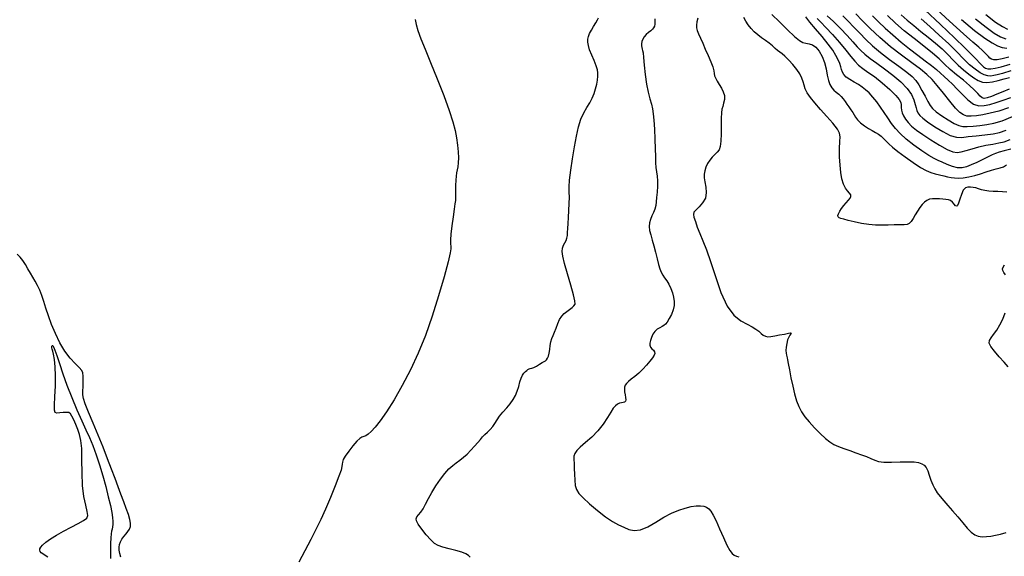
# Model space of a CAD drawing. Extents: x 359499 to 362699, y 1027068 to 1030226.
# Drawn here: x 361670 to 362208, y 1029299 to 1029593 of the extents above; entities that cross this region are included whole.
import ezdxf

# ---------------------------------------------------------------- set-up
doc = ezdxf.new("R2010")
doc.units = 0
doc.header["$LTSCALE"] = 25
doc.header["$MEASUREMENT"] = 0
doc.layers.add('INDEX', color=1, linetype='CONTINUOUS')
doc.layers.add('INTER', color=33, linetype='CONTINUOUS')

msp = doc.modelspace()

# ---------------------------------------------------------------- linework, layer by layer
at = {"layer": 'INDEX', "linetype": 'CONTINUOUS'}
for points, elevation in [([(362210.89, 1029572.26), (362207.17, 1029571.29), (362204.55, 1029570.8), (362202.74, 1029570.75), (362201.46, 1029571.07), (362200.5, 1029571.69), (362199.68, 1029572.53), (362198.8, 1029573.52), (362197.74, 1029574.67), (362196.36, 1029575.99), (362194.42, 1029577.64), (362191.24, 1029580.34), (362186.02, 1029584.95), (362178.35, 1029591.95), (362169.37, 1029600.3)], 2260), ([(361916.39, 1029298.98), (361915.5, 1029299.95), (361914.08, 1029300.84), (361911.82, 1029301.71), (361908.59, 1029302.61), (361904.94, 1029303.52), (361901.58, 1029304.4), (361899.02, 1029305.29), (361896.95, 1029306.49), (361894.88, 1029308.36), (361892.45, 1029311.11), (361890.02, 1029314.21), (361888.1, 1029316.94), (361887.09, 1029318.79), (361886.91, 1029319.99), (361887.36, 1029320.95), (361888.24, 1029322.04), (361889.41, 1029323.47), (361890.73, 1029325.39), (361892.11, 1029327.91), (361893.64, 1029330.94), (361895.49, 1029334.36), (361897.74, 1029338.02), (361900.2, 1029341.58), (361902.64, 1029344.71), (361904.86, 1029347.15), (361906.9, 1029349.03), (361908.86, 1029350.58), (361910.81, 1029352.03), (361912.78, 1029353.56), (361914.8, 1029355.32), (361916.86, 1029357.42), (361918.84, 1029359.63), (361920.59, 1029361.67), (361922.02, 1029363.31), (361923.26, 1029364.68), (361924.52, 1029365.95), (361925.92, 1029367.29), (361927.38, 1029368.75), (361928.74, 1029370.34), (361929.93, 1029372.07), (361931.11, 1029373.96), (361932.54, 1029376), (361934.37, 1029378.19), (361936.39, 1029380.48), (361938.31, 1029382.78), (361939.89, 1029385.05), (361941.14, 1029387.34), (361942.14, 1029389.74), (361942.95, 1029392.27), (361943.67, 1029394.72), (361944.36, 1029396.83), (361945.09, 1029398.39), (361945.85, 1029399.51), (361946.6, 1029400.35), (361947.33, 1029401.04), (361948.02, 1029401.58), (361948.67, 1029401.92), (361949.32, 1029402.06), (361950.1, 1029402.2), (361951.18, 1029402.59), (361952.65, 1029403.39), (361954.28, 1029404.39), (361955.74, 1029405.28), (361956.8, 1029405.88), (361957.56, 1029406.31), (361958.17, 1029406.83), (361958.76, 1029407.64), (361959.29, 1029408.82), (361959.7, 1029410.43), (361959.95, 1029412.46), (361960.15, 1029414.65), (361960.47, 1029416.72), (361961.02, 1029418.46), (361961.75, 1029420.08), (361962.57, 1029421.93), (361963.42, 1029424.2), (361964.33, 1029426.65), (361965.35, 1029428.91), (361966.52, 1029430.72), (361967.84, 1029432.13), (361969.26, 1029433.3), (361970.74, 1029434.36), (361972.11, 1029435.34), (361973.17, 1029436.26), (361973.74, 1029437.27), (361973.7, 1029439.01), (361972.93, 1029442.31), (361971.44, 1029447.56), (361969.63, 1029453.73), (361968.03, 1029459.37), (361967.05, 1029463.4), (361966.69, 1029466.04), (361966.86, 1029467.9), (361967.41, 1029469.45), (361968.16, 1029470.83), (361968.84, 1029472.09), (361969.3, 1029473.32), (361969.55, 1029474.68), (361969.7, 1029476.38), (361969.83, 1029478.59), (361969.97, 1029481.35), (361970.14, 1029484.66), (361970.37, 1029488.43), (361970.57, 1029492.27), (361970.65, 1029495.71), (361970.58, 1029498.5), (361970.53, 1029501.32), (361970.75, 1029505.08), (361971.4, 1029510.39), (361972.35, 1029516.7), (361973.43, 1029523.15), (361974.5, 1029529.01), (361975.63, 1029534.1), (361976.94, 1029538.35), (361978.52, 1029541.77), (361980.21, 1029544.62), (361981.8, 1029547.19), (361983.14, 1029549.75), (361984.19, 1029552.32), (361985, 1029554.87), (361985.6, 1029557.37), (361985.99, 1029559.72), (361986.21, 1029561.8), (361986.26, 1029563.58), (361986.02, 1029565.36), (361985.36, 1029567.53), (361984.23, 1029570.31), (361982.91, 1029573.38), (361981.75, 1029576.26), (361981.04, 1029578.58), (361980.75, 1029580.44), (361980.81, 1029582.05), (361981.13, 1029583.59), (361981.74, 1029585.2), (361982.67, 1029586.97), (361983.9, 1029588.94), (361985.15, 1029590.9), (361986.12, 1029592.56), (361986.55, 1029593.74)], 2230), ([(362211.93, 1029521.93), (362208.35, 1029520.94), (362205.66, 1029520.25), (362203.6, 1029519.58), (362201.71, 1029518.76), (362199.49, 1029517.68), (362196.63, 1029516.27), (362193.42, 1029514.73), (362190.33, 1029513.31), (362187.71, 1029512.24), (362185.33, 1029511.68), (362182.85, 1029511.75), (362180.03, 1029512.5), (362177.1, 1029513.63), (362174.43, 1029514.78), (362172.21, 1029515.73), (362169.99, 1029516.81), (362167.13, 1029518.48), (362163.25, 1029521.06), (362158.87, 1029524.21), (362154.74, 1029527.47), (362151.45, 1029530.46), (362148.87, 1029533.25), (362146.71, 1029536.04), (362144.72, 1029538.97), (362142.78, 1029541.98), (362140.77, 1029544.96), (362138.64, 1029547.82), (362136.49, 1029550.43), (362134.45, 1029552.65), (362132.6, 1029554.42), (362130.77, 1029555.87), (362128.73, 1029557.2), (362126.35, 1029558.56), (362123.95, 1029559.95), (362121.94, 1029561.33), (362120.65, 1029562.66), (362119.9, 1029564.01), (362119.42, 1029565.44), (362118.98, 1029567.02), (362118.41, 1029568.8), (362117.58, 1029570.83), (362116.36, 1029573.18), (362114.58, 1029575.97), (362112.05, 1029579.39), (362108.75, 1029583.44), (362105.2, 1029587.65), (362102.09, 1029591.43), (362099.92, 1029594.29)], 2240), ([(362136.38, 1029594.78), (362139.67, 1029591.51), (362143.29, 1029588.12), (362147.46, 1029584.39), (362152.01, 1029580.48), (362156.65, 1029576.68), (362161.11, 1029573.23), (362165.16, 1029570.2), (362168.61, 1029567.6), (362171.32, 1029565.42), (362173.53, 1029563.5), (362175.57, 1029561.65), (362177.72, 1029559.68), (362180.06, 1029557.44), (362182.65, 1029554.8), (362185.5, 1029551.75), (362188.51, 1029548.81), (362191.53, 1029546.61), (362194.46, 1029545.66), (362197.42, 1029545.71), (362200.56, 1029546.39), (362204.01, 1029547.38), (362207.82, 1029548.65), (362211.98, 1029550.24)], 2250)]:
    msp.add_lwpolyline(points, dxfattribs=dict(at, elevation=elevation))
at = {"layer": 'INTER', "linetype": 'CONTINUOUS'}
for points, elevation in [([(362164.92, 1029598.17), (362173.58, 1029590.03), (362181.18, 1029582.84), (362186.8, 1029577.4), (362190.63, 1029573.55), (362193.17, 1029570.88), (362194.88, 1029569.04), (362196.08, 1029567.78), (362197.07, 1029566.92), (362198.12, 1029566.29), (362199.41, 1029565.92), (362201.1, 1029565.87), (362203.4, 1029566.19), (362206.73, 1029567.02), (362211.59, 1029568.46)], 2258), ([(361886.36, 1029592.84), (361886.91, 1029590.14), (361887.91, 1029586.75), (361889.54, 1029582.31), (361891.85, 1029576.54), (361894.83, 1029569.24), (361898.38, 1029560.44), (361901.99, 1029551.25), (361905.03, 1029543.03), (361907.05, 1029536.8), (361908.25, 1029532.09), (361908.98, 1029528.1), (361909.54, 1029524.19), (361909.93, 1029520.45), (361910.08, 1029517.15), (361909.96, 1029514.48), (361909.66, 1029512.34), (361909.3, 1029510.57), (361908.97, 1029508.97), (361908.73, 1029507.21), (361908.57, 1029504.95), (361908.51, 1029501.99), (361908.49, 1029498.8), (361908.46, 1029496), (361908.35, 1029493.97), (361908.11, 1029492.02), (361907.69, 1029489.23), (361907.08, 1029484.99), (361906.43, 1029480.06), (361905.92, 1029475.54), (361905.69, 1029472.3), (361905.69, 1029470.17), (361905.81, 1029468.77), (361905.89, 1029467.53), (361905.57, 1029465.21), (361904.45, 1029460.39), (361902.26, 1029452.18), (361899.22, 1029441.7), (361895.69, 1029430.58), (361891.96, 1029420.15), (361888.03, 1029410.5), (361883.82, 1029401.41), (361879.33, 1029392.77), (361874.85, 1029384.94), (361870.75, 1029378.38), (361867.31, 1029373.44), (361864.53, 1029369.96), (361862.34, 1029367.63), (361860.65, 1029366.19), (361859.33, 1029365.35), (361858.27, 1029364.87), (361857.29, 1029364.47), (361856.15, 1029363.74), (361854.56, 1029362.28), (361852.38, 1029359.85), (361850.04, 1029356.94), (361848.11, 1029354.24), (361847.02, 1029352.27), (361846.57, 1029350.88), (361846.45, 1029349.77), (361846.32, 1029348.54), (361845.86, 1029346.58), (361844.73, 1029343.19), (361842.72, 1029337.96), (361840.14, 1029331.63), (361837.39, 1029325.22), (361834.78, 1029319.48), (361832.17, 1029314.12), (361829.32, 1029308.54), (361826.08, 1029302.38), (361822.82, 1029296.15)], 2228), ([(362017.33, 1029593.11), (362017.42, 1029591.56), (362017.35, 1029590.27), (362017.11, 1029589.18), (362016.7, 1029588.27), (362016.07, 1029587.44), (362015.16, 1029586.58), (362013.96, 1029585.61), (362012.67, 1029584.52), (362011.54, 1029583.33), (362010.76, 1029582.06), (362010.32, 1029580.77), (362010.15, 1029579.53), (362010.17, 1029578.42), (362010.32, 1029577.45), (362010.51, 1029576.64), (362010.71, 1029575.89), (362010.93, 1029574.61), (362011.21, 1029572.08), (362011.62, 1029567.89), (362012.16, 1029562.72), (362012.87, 1029557.53), (362013.74, 1029553.11), (362014.65, 1029549.49), (362015.46, 1029546.54), (362016.06, 1029544.01), (362016.48, 1029541.31), (362016.82, 1029537.73), (362017.13, 1029532.85), (362017.4, 1029527.32), (362017.6, 1029522.08), (362017.72, 1029517.85), (362017.82, 1029514.55), (362018, 1029511.87), (362018.3, 1029509.51), (362018.62, 1029507.19), (362018.8, 1029504.63), (362018.76, 1029501.64), (362018.57, 1029498.5), (362018.34, 1029495.57), (362018.15, 1029493.12), (362017.9, 1029491.06), (362017.43, 1029489.18), (362016.67, 1029487.31), (362015.78, 1029485.44), (362014.98, 1029483.56), (362014.48, 1029481.67), (362014.32, 1029479.69), (362014.53, 1029477.51), (362015.1, 1029475.05), (362015.92, 1029472.25), (362016.84, 1029469.08), (362017.76, 1029465.57), (362018.63, 1029462.06), (362019.43, 1029458.94), (362020.14, 1029456.52), (362020.87, 1029454.65), (362021.7, 1029453.08), (362022.71, 1029451.57), (362023.84, 1029449.96), (362024.99, 1029448.09), (362026.06, 1029445.87), (362026.97, 1029443.44), (362027.63, 1029441), (362027.95, 1029438.68), (362027.89, 1029436.43), (362027.39, 1029434.09), (362026.45, 1029431.64), (362025.27, 1029429.31), (362024.12, 1029427.43), (362023.16, 1029426.22), (362022.28, 1029425.49), (362021.29, 1029424.95), (362020.05, 1029424.33), (362018.69, 1029423.5), (362017.39, 1029422.33), (362016.32, 1029420.78), (362015.5, 1029419.04), (362014.93, 1029417.37), (362014.63, 1029415.95), (362014.64, 1029414.77), (362015.02, 1029413.76), (362015.76, 1029412.86), (362016.61, 1029412.02), (362017.25, 1029411.2), (362017.41, 1029410.35), (362017.03, 1029409.3), (362016.13, 1029407.9), (362014.72, 1029406.03), (362012.9, 1029403.87), (362010.81, 1029401.65), (362008.56, 1029399.58), (362006.37, 1029397.75), (362004.44, 1029396.2), (362002.94, 1029394.96), (362001.86, 1029393.91), (362001.16, 1029392.91), (362000.8, 1029391.83), (362000.71, 1029390.62), (362000.83, 1029389.24), (362001.1, 1029387.71), (362001.36, 1029386.2), (362001.47, 1029384.97), (362001.3, 1029384.18), (362000.84, 1029383.74), (362000.12, 1029383.51), (361999.16, 1029383.32), (361998.06, 1029383.05), (361996.94, 1029382.57), (361995.85, 1029381.72), (361994.68, 1029380.34), (361993.25, 1029378.21), (361991.41, 1029375.23), (361989.09, 1029371.72), (361986.22, 1029368.05), (361982.85, 1029364.6), (361979.45, 1029361.55), (361976.58, 1029359.05), (361974.68, 1029357.17), (361973.64, 1029355.65), (361973.19, 1029354.15), (361973.1, 1029352.35), (361973.2, 1029350.14), (361973.35, 1029347.45), (361973.45, 1029344.28), (361973.58, 1029341.02), (361973.86, 1029338.12), (361974.48, 1029335.87), (361975.78, 1029333.83), (361978.13, 1029331.37), (361981.74, 1029328.07), (361986.07, 1029324.4), (361990.42, 1029321.05), (361994.21, 1029318.54), (361997.49, 1029316.72), (362000.42, 1029315.31), (362003.21, 1029314.12), (362006.14, 1029313.5), (362009.5, 1029313.9), (362013.47, 1029315.61), (362017.84, 1029318.13), (362022.27, 1029320.77), (362026.48, 1029322.95), (362030.4, 1029324.62), (362034, 1029325.82), (362037.23, 1029326.61), (362040.05, 1029327.03), (362042.38, 1029327.1), (362044.2, 1029326.87), (362045.64, 1029326.31), (362046.86, 1029325.39), (362048.02, 1029324.05), (362049.29, 1029321.97), (362050.84, 1029318.8), (362052.76, 1029314.43), (362054.83, 1029309.64), (362056.74, 1029305.43), (362058.28, 1029302.59), (362059.56, 1029300.92), (362060.73, 1029300), (362061.96, 1029299.48), (362063.31, 1029299.18)], 2232), ([(362040.85, 1029593.56), (362040.41, 1029591.58), (362040.09, 1029589.73), (362040.14, 1029588.19), (362040.56, 1029586.72), (362041.29, 1029584.97), (362042.29, 1029582.66), (362043.53, 1029579.82), (362044.97, 1029576.58), (362046.55, 1029573.11), (362048.02, 1029569.75), (362049.1, 1029566.9), (362049.61, 1029564.82), (362049.81, 1029563.3), (362050.05, 1029561.98), (362050.63, 1029560.58), (362051.51, 1029559.02), (362052.6, 1029557.27), (362053.77, 1029555.34), (362054.78, 1029553.29), (362055.38, 1029551.18), (362055.39, 1029549.1), (362054.99, 1029547.12), (362054.47, 1029545.34), (362054.03, 1029543.71), (362053.73, 1029541.78), (362053.59, 1029538.96), (362053.59, 1029534.92), (362053.61, 1029530.38), (362053.51, 1029526.32), (362053.16, 1029523.47), (362052.51, 1029521.58), (362051.53, 1029520.21), (362050.22, 1029518.94), (362048.77, 1029517.57), (362047.36, 1029515.99), (362046.19, 1029514.11), (362045.3, 1029512.07), (362044.69, 1029510.07), (362044.4, 1029508.23), (362044.4, 1029506.32), (362044.69, 1029504.05), (362045.18, 1029501.25), (362045.44, 1029498.17), (362044.98, 1029495.16), (362043.51, 1029492.52), (362041.53, 1029490.35), (362039.75, 1029488.68), (362038.73, 1029487.45), (362038.47, 1029486.28), (362038.77, 1029484.69), (362039.51, 1029482.34), (362040.59, 1029479.3), (362041.99, 1029475.78), (362043.65, 1029471.84), (362045.59, 1029466.97), (362047.86, 1029460.55), (362050.48, 1029452.33), (362053.48, 1029443.63), (362056.88, 1029436.15), (362060.64, 1029431.16), (362064.43, 1029428.2), (362067.84, 1029426.36), (362070.54, 1029424.89), (362072.62, 1029423.58), (362074.22, 1029422.38), (362075.51, 1029421.25), (362076.65, 1029420.3), (362077.8, 1029419.65), (362079.11, 1029419.41), (362080.75, 1029419.51), (362082.87, 1029419.86), (362085.5, 1029420.38), (362088.19, 1029420.92), (362090.36, 1029421.34), (362091.56, 1029421.53), (362091.93, 1029421.43), (362091.74, 1029421.03), (362091.24, 1029420.29), (362090.6, 1029419.18), (362089.97, 1029417.67), (362089.48, 1029415.77), (362089.16, 1029413.74), (362089.03, 1029411.87), (362089.09, 1029410.41), (362089.26, 1029409.34), (362089.46, 1029408.56), (362089.63, 1029407.9), (362089.85, 1029406.83), (362090.25, 1029404.76), (362090.92, 1029401.3), (362091.79, 1029396.94), (362092.76, 1029392.36), (362093.78, 1029388.17), (362094.86, 1029384.46), (362096.09, 1029381.21), (362097.53, 1029378.38), (362099.33, 1029375.69), (362101.66, 1029372.85), (362104.56, 1029369.68), (362107.71, 1029366.51), (362110.64, 1029363.81), (362113.07, 1029361.9), (362115.27, 1029360.58), (362117.68, 1029359.5), (362120.61, 1029358.38), (362123.87, 1029357.21), (362127.2, 1029356.06), (362130.33, 1029354.97), (362133.13, 1029353.93), (362135.52, 1029352.95), (362137.53, 1029352.03), (362139.68, 1029351.29), (362142.62, 1029350.87), (362146.75, 1029350.83), (362151.44, 1029351), (362155.81, 1029351.14), (362159.16, 1029351.03), (362161.57, 1029350.66), (362163.29, 1029350.05), (362164.59, 1029349.2), (362165.61, 1029347.98), (362166.5, 1029346.21), (362167.39, 1029343.82), (362168.31, 1029341.11), (362169.3, 1029338.48), (362170.39, 1029336.22), (362171.69, 1029334.19), (362173.28, 1029332.13), (362175.25, 1029329.83), (362177.56, 1029327.22), (362180.15, 1029324.24), (362182.91, 1029320.95), (362185.65, 1029317.67), (362188.17, 1029314.8), (362190.32, 1029312.66), (362192.25, 1029311.24), (362194.17, 1029310.43), (362196.27, 1029310.11), (362198.56, 1029310.17), (362201.02, 1029310.48), (362203.62, 1029310.94), (362206.39, 1029311.58), (362209.35, 1029312.42)], 2234), ([(362209.83, 1029498.38), (362207.46, 1029498.62), (362204.89, 1029498.72), (362202.29, 1029498.77), (362199.86, 1029498.91), (362197.75, 1029499.27), (362195.92, 1029499.76), (362194.28, 1029500.27), (362192.75, 1029500.72), (362191.29, 1029501.05), (362189.87, 1029501.24), (362188.48, 1029501.22), (362187.15, 1029500.73), (362185.95, 1029499.45), (362184.91, 1029497.24), (362184.05, 1029494.65), (362183.37, 1029492.42), (362182.83, 1029491.12), (362182.35, 1029490.72), (362181.78, 1029491.04), (362181.04, 1029491.88), (362180.11, 1029492.91), (362179.04, 1029493.79), (362177.82, 1029494.28), (362176.43, 1029494.48), (362174.83, 1029494.59), (362172.99, 1029494.75), (362171.07, 1029494.88), (362169.22, 1029494.84), (362167.58, 1029494.52), (362166.12, 1029493.88), (362164.77, 1029492.92), (362163.46, 1029491.62), (362162.17, 1029490.02), (362160.91, 1029488.13), (362159.67, 1029486.03), (362158.49, 1029484), (362157.43, 1029482.35), (362156.47, 1029481.33), (362155.34, 1029480.81), (362153.68, 1029480.61), (362151.25, 1029480.54), (362148.24, 1029480.51), (362144.93, 1029480.47), (362141.54, 1029480.4), (362138.02, 1029480.42), (362134.28, 1029480.71), (362130.29, 1029481.37), (362126.41, 1029482.22), (362123.09, 1029483.02), (362120.67, 1029483.6), (362119.07, 1029484.03), (362118.08, 1029484.44), (362117.56, 1029484.93), (362117.45, 1029485.63), (362117.74, 1029486.63), (362118.41, 1029487.98), (362119.39, 1029489.56), (362120.61, 1029491.18), (362121.98, 1029492.69), (362123.26, 1029494.03), (362124.2, 1029495.18), (362124.58, 1029496.11), (362124.42, 1029496.98), (362123.78, 1029497.92), (362122.75, 1029499.11), (362121.54, 1029500.69), (362120.41, 1029502.83), (362119.55, 1029505.64), (362118.97, 1029509.11), (362118.59, 1029513.22), (362118.39, 1029517.82), (362118.35, 1029522.32), (362118.46, 1029526.07), (362118.63, 1029528.63), (362118.39, 1029530.61), (362117.19, 1029532.88), (362114.68, 1029536.06), (362111.33, 1029539.84), (362107.84, 1029543.7), (362104.8, 1029547.18), (362102.37, 1029550.2), (362100.64, 1029552.77), (362099.62, 1029554.92), (362099.03, 1029556.83), (362098.49, 1029558.73), (362097.71, 1029560.79), (362096.55, 1029563.05), (362094.92, 1029565.52), (362092.82, 1029568.14), (362090.55, 1029570.63), (362088.48, 1029572.68), (362086.9, 1029574.04), (362085.64, 1029574.99), (362084.46, 1029575.9), (362083.15, 1029577.04), (362081.64, 1029578.4), (362079.89, 1029579.87), (362077.88, 1029581.34), (362075.76, 1029582.85), (362073.66, 1029584.43), (362071.73, 1029586.1), (362069.99, 1029587.89), (362068.45, 1029589.81), (362067.1, 1029591.83), (362065.97, 1029593.83)], 2236), ([(362081.38, 1029595.53), (362085.43, 1029591.47), (362089.8, 1029587.15), (362093.66, 1029583.54), (362096.39, 1029581.34), (362098.3, 1029580.27), (362099.91, 1029579.83), (362101.65, 1029579.52), (362103.52, 1029578.94), (362105.4, 1029577.7), (362107.18, 1029575.53), (362108.76, 1029572.62), (362110.03, 1029569.28), (362110.94, 1029565.8), (362111.63, 1029562.46), (362112.29, 1029559.55), (362113.09, 1029557.27), (362114.06, 1029555.53), (362115.23, 1029554.17), (362116.56, 1029553.01), (362117.96, 1029551.92), (362119.26, 1029550.78), (362120.36, 1029549.49), (362121.36, 1029548.07), (362122.37, 1029546.55), (362123.48, 1029544.99), (362124.58, 1029543.45), (362125.52, 1029541.99), (362126.23, 1029540.65), (362126.97, 1029539.34), (362128.09, 1029537.94), (362129.81, 1029536.37), (362131.95, 1029534.77), (362134.16, 1029533.31), (362136.19, 1029532.12), (362138, 1029531.09), (362139.61, 1029530.08), (362141.05, 1029528.96), (362142.41, 1029527.72), (362143.79, 1029526.37), (362145.33, 1029524.87), (362147.35, 1029523.06), (362150.23, 1029520.72), (362154.14, 1029517.75), (362158.51, 1029514.65), (362162.55, 1029512), (362165.72, 1029510.25), (362168.23, 1029509.21), (362170.51, 1029508.54), (362172.88, 1029507.94), (362175.24, 1029507.38), (362177.41, 1029506.88), (362179.26, 1029506.46), (362181.07, 1029506.19), (362183.18, 1029506.11), (362185.85, 1029506.28), (362188.94, 1029506.73), (362192.21, 1029507.46), (362195.43, 1029508.45), (362198.51, 1029509.52), (362201.36, 1029510.45), (362203.9, 1029511.11), (362206.12, 1029511.66), (362208.01, 1029512.33), (362209.61, 1029513.29)], 2238), ([(362106.03, 1029593.31), (362108.11, 1029591.3), (362110.9, 1029588.45), (362114.48, 1029584.58), (362118.34, 1029580.21), (362121.85, 1029576.04), (362124.54, 1029572.66), (362126.68, 1029570), (362128.71, 1029567.87), (362131.04, 1029566.04), (362133.88, 1029564.09), (362137.38, 1029561.57), (362141.56, 1029558.22), (362145.74, 1029554.56), (362149.09, 1029551.3), (362150.99, 1029548.99), (362151.76, 1029547.38), (362151.95, 1029546.08), (362152.03, 1029544.74), (362152.2, 1029543.3), (362152.57, 1029541.75), (362153.27, 1029540.11), (362154.32, 1029538.37), (362155.79, 1029536.54), (362157.72, 1029534.58), (362160.31, 1029532.4), (362163.79, 1029529.87), (362168.22, 1029526.95), (362172.93, 1029524.08), (362177.11, 1029521.8), (362180.19, 1029520.5), (362182.55, 1029520.1), (362184.83, 1029520.4), (362187.56, 1029521.17), (362190.76, 1029522.19), (362194.37, 1029523.21), (362198.23, 1029524.06), (362202.03, 1029524.75), (362205.4, 1029525.34), (362208.26, 1029525.97), (362211.61, 1029527.17)], 2242), ([(362111.54, 1029594.79), (362115.03, 1029591.69), (362118.83, 1029587.97), (362122.53, 1029584.07), (362125.68, 1029580.59), (362128, 1029577.94), (362129.95, 1029575.83), (362132.14, 1029573.83), (362135.08, 1029571.55), (362138.72, 1029568.9), (362142.93, 1029565.85), (362147.45, 1029562.42), (362151.78, 1029558.78), (362155.32, 1029555.18), (362157.64, 1029551.82), (362158.97, 1029548.84), (362159.7, 1029546.37), (362160.17, 1029544.48), (362160.61, 1029543), (362161.2, 1029541.72), (362162.15, 1029540.42), (362163.79, 1029538.87), (362166.46, 1029536.81), (362170.32, 1029534.18), (362174.73, 1029531.5), (362178.87, 1029529.43), (362182.17, 1029528.47), (362185.15, 1029528.4), (362188.59, 1029528.78), (362192.99, 1029529.26), (362197.81, 1029529.78), (362202.21, 1029530.33), (362205.75, 1029531.01), (362209.43, 1029532.28)], 2244), ([(362120.17, 1029594.72), (362123.04, 1029591.85), (362126.13, 1029588.67), (362129.35, 1029585.31), (362132.69, 1029581.89), (362136.37, 1029578.37), (362140.66, 1029574.7), (362145.64, 1029570.89), (362150.7, 1029567.22), (362155.02, 1029564.06), (362158.02, 1029561.62), (362160.05, 1029559.49), (362161.69, 1029557.1), (362163.38, 1029554.08), (362165.06, 1029550.83), (362166.56, 1029547.94), (362167.79, 1029545.83), (362169.15, 1029544.15), (362171.18, 1029542.4), (362174.18, 1029540.22), (362177.66, 1029537.93), (362180.92, 1029536.03), (362183.47, 1029534.87), (362185.68, 1029534.37), (362188.16, 1029534.3), (362191.32, 1029534.48), (362195, 1029534.85), (362198.85, 1029535.39), (362202.72, 1029536.17), (362207.14, 1029537.51), (362212.83, 1029539.84)], 2246), ([(362210.65, 1029544.55), (362205.43, 1029542.78), (362200.73, 1029541.54), (362196.61, 1029540.7), (362193.12, 1029540.17), (362190.23, 1029539.94), (362187.89, 1029540.06), (362185.99, 1029540.61), (362184.1, 1029541.93), (362181.75, 1029544.41), (362178.63, 1029548.2), (362175.1, 1029552.63), (362171.74, 1029556.79), (362168.88, 1029560.05), (362166.04, 1029562.78), (362162.5, 1029565.63), (362157.75, 1029569.13), (362152.14, 1029573.27), (362146.19, 1029577.91), (362140.39, 1029582.88), (362135.11, 1029587.8), (362130.64, 1029592.24), (362127.22, 1029595.85)], 2248), ([(362210.97, 1029554.8), (362207.53, 1029553.33), (362204.28, 1029551.94), (362201.34, 1029550.74), (362199, 1029549.94), (362197.42, 1029549.7), (362196.3, 1029550.04), (362195.23, 1029550.95), (362193.85, 1029552.41), (362191.94, 1029554.38), (362189.35, 1029556.81), (362186, 1029559.6), (362182.31, 1029562.59), (362178.79, 1029565.55), (362175.76, 1029568.35), (362172.77, 1029571.22), (362169.15, 1029574.43), (362164.44, 1029578.19), (362159.09, 1029582.33), (362153.72, 1029586.61), (362148.87, 1029590.8), (362144.55, 1029594.9)], 2252), ([(362152.05, 1029595.4), (362155.36, 1029592.45), (362158.98, 1029589.44), (362162.83, 1029586.33), (362166.84, 1029583.13), (362170.78, 1029579.89), (362174.39, 1029576.69), (362177.53, 1029573.59), (362180.35, 1029570.63), (362183.14, 1029567.84), (362186.08, 1029565.25), (362189.03, 1029562.95), (362191.75, 1029561.01), (362194.12, 1029559.53), (362196.39, 1029558.59), (362198.9, 1029558.31), (362201.86, 1029558.71), (362205.09, 1029559.51), (362208.27, 1029560.36), (362211.29, 1029561.04)], 2254), ([(362211.89, 1029564.68), (362207.38, 1029563.31), (362204.52, 1029562.53), (362202.59, 1029562.11), (362200.96, 1029561.89), (362199.31, 1029561.98), (362197.42, 1029562.54), (362195.12, 1029563.72), (362192.42, 1029565.57), (362189.42, 1029568.1), (362186.12, 1029571.29), (362182.38, 1029575.1), (362177.98, 1029579.46), (362172.87, 1029584.23), (362167.61, 1029588.95), (362162.93, 1029593.1)], 2256), ([(362185.07, 1029592.86), (362192.18, 1029586.86), (362197.66, 1029582.67), (362201.69, 1029580.02), (362204.72, 1029578.42), (362207.2, 1029577.45), (362209.75, 1029577.09)], 2262), ([(362192.62, 1029593.19), (362198.39, 1029588.6), (362202.84, 1029585.42), (362206.3, 1029583.36), (362209.14, 1029582.19)], 2264), ([(362198.28, 1029595.47), (362203.65, 1029591.4), (362207.4, 1029588.93), (362210.16, 1029587.52)], 2266), ([(361725.53, 1029299.04), (361724.96, 1029301.05), (361724.6, 1029302.79), (361724.51, 1029304.4), (361724.72, 1029305.93), (361725.25, 1029307.41), (361726.11, 1029308.88), (361727.19, 1029310.31), (361728.33, 1029311.68), (361729.41, 1029312.99), (361730.28, 1029314.33), (361730.79, 1029315.8), (361730.84, 1029317.51), (361730.43, 1029319.6), (361729.62, 1029322.24), (361728.47, 1029325.51), (361727.09, 1029329.27), (361725.58, 1029333.31), (361724.04, 1029337.48), (361722.37, 1029341.95), (361720.47, 1029346.98), (361718.26, 1029352.71), (361715.77, 1029358.99), (361713.11, 1029365.58), (361710.39, 1029372.16), (361707.92, 1029378.12), (361706.06, 1029382.77), (361705.05, 1029385.73), (361704.71, 1029387.68), (361704.74, 1029389.61), (361704.86, 1029392.24), (361704.97, 1029395.18), (361704.98, 1029397.8), (361704.76, 1029399.64), (361704.1, 1029401.06), (361702.76, 1029402.61), (361700.6, 1029404.77), (361697.87, 1029407.69), (361694.97, 1029411.46), (361692.21, 1029416.08), (361689.74, 1029421.15), (361687.63, 1029426.2), (361685.95, 1029430.81), (361684.6, 1029434.95), (361683.41, 1029438.63), (361682.28, 1029441.9), (361681.15, 1029444.81), (361679.98, 1029447.41), (361678.74, 1029449.76), (361677.44, 1029451.99), (361676.1, 1029454.24), (361674.72, 1029456.6), (361673.32, 1029458.93), (361671.9, 1029461.08), (361670.44, 1029462.92), (361668.89, 1029464.58)], 2226), ([(362209, 1029453.33), (362208.15, 1029454.48), (362207.6, 1029455.54), (362207.45, 1029456.52), (362207.76, 1029457.52), (362208.55, 1029458.7)], 2236), ([(362210.42, 1029403), (362208.27, 1029405.5), (362205.63, 1029408.46), (362203, 1029411.48), (362201.01, 1029414.07), (362200.14, 1029415.93), (362200.28, 1029417.35), (362201.17, 1029418.81), (362202.55, 1029420.69), (362204.21, 1029423.05), (362205.92, 1029425.86), (362207.51, 1029429.06), (362208.92, 1029432.51)], 2236), ([(361685.67, 1029299.04), (361684.1, 1029299.93), (361682.85, 1029300.7), (361681.94, 1029301.39), (361681.37, 1029302.04), (361681.15, 1029302.71), (361681.26, 1029303.48), (361681.72, 1029304.41), (361682.71, 1029305.58), (361684.43, 1029307.07), (361687.04, 1029308.92), (361690.38, 1029311.02), (361694.24, 1029313.23), (361698.36, 1029315.4), (361702.2, 1029317.37), (361705.18, 1029319.01), (361706.88, 1029320.28), (361707.43, 1029321.7), (361707.15, 1029323.87), (361706.34, 1029327.33), (361705.36, 1029332.09), (361704.59, 1029338.07), (361704.28, 1029345.04), (361704.23, 1029352.11), (361704.11, 1029358.27), (361703.68, 1029362.76), (361702.95, 1029366.01), (361701.99, 1029368.74), (361700.89, 1029371.48), (361699.77, 1029374.05), (361698.76, 1029376.1), (361697.92, 1029377.35), (361697.02, 1029377.94), (361695.79, 1029378.06), (361694.04, 1029377.95), (361692.14, 1029377.78), (361690.52, 1029377.74), (361689.56, 1029378.09), (361689.18, 1029379.36), (361689.2, 1029382.11), (361689.45, 1029386.69), (361689.74, 1029392.34), (361689.86, 1029398.06), (361689.68, 1029403.02), (361689.28, 1029406.96), (361688.79, 1029409.81), (361688.35, 1029411.58), (361688, 1029412.6), (361687.8, 1029413.34), (361687.78, 1029414.09), (361687.94, 1029414.65), (361688.25, 1029414.71), (361688.71, 1029413.96), (361689.41, 1029412.17), (361690.44, 1029409.13), (361691.89, 1029404.75), (361693.77, 1029399.23), (361696.07, 1029392.9), (361698.73, 1029386.13), (361701.51, 1029379.45), (361704.13, 1029373.48), (361706.39, 1029368.59), (361708.37, 1029364.31), (361710.21, 1029359.93), (361712.05, 1029354.92), (361713.87, 1029349.35), (361715.62, 1029343.47), (361717.25, 1029337.54), (361718.67, 1029331.96), (361719.8, 1029327.14), (361720.57, 1029323.39), (361721.02, 1029320.58), (361721.2, 1029318.45), (361721.18, 1029316.79), (361721.02, 1029315.45), (361720.76, 1029314.31), (361720.46, 1029313.22), (361720.18, 1029311.8), (361719.97, 1029309.6), (361719.84, 1029306.36), (361719.8, 1029302.43), (361719.8, 1029298.31)], 2224)]:
    msp.add_lwpolyline(points, dxfattribs=dict(at, elevation=elevation))

doc.saveas('drawing.dxf')
